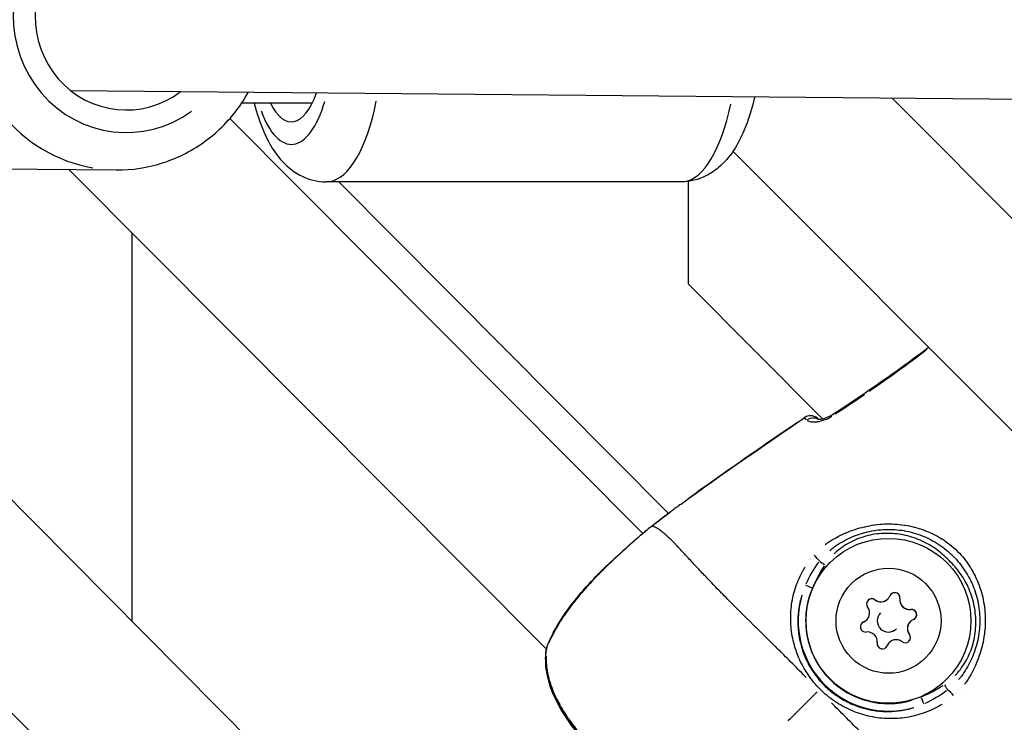
# Model space of a CAD drawing. Units: millimetres. Extents: x -1097 to 49678, y 6 to 32641.
# Drawn here: x 19747 to 19879, y 9022 to 9116 of the extents above; entities that cross this region are included whole.
import ezdxf

# ---------------------------------------------------------------- set-up
doc = ezdxf.new("R2010")
doc.units = ezdxf.units.MM
doc.header["$MEASUREMENT"] = 0

msp = doc.modelspace()

# ---------------------------------------------------------------- linework, layer by layer
for p, q in [((20101.04, 8666.49), (19664.57, 9106.04)), ((20101.42, 8694.5), (19692.12, 9106.68)), ((20019.38, 9104.14), (19754.31, 9106.56)), ((19786.5, 9104.91), (19777.09, 9104.9)), ((19903.7, 9065.63), (19863.83, 9105.56)), ((19775.51, 9102.85), (19830.58, 9047.56)), ((19891.65, 9049.4), (19842.61, 9098.5)), ((19741.55, 9096.17), (19760.35, 9096)), ((19754.05, 9096.06), (19817.74, 9032.12)), ((19835.71, 9094.41), (19788.36, 9094.41)), ((19834, 9050.22), (19790.03, 9094.41)), ((19836.65, 9094.47), (19836.63, 9080.83)), ((19762.47, 9035.84), (19762.47, 9087.61)), ((19836.63, 9080.83), (19854.55, 9062.83)), ((19866.07, 9048.56), (19866.07, 9048.56)), ((19855.97, 9046.77), (19855.97, 9046.77)), ((19855.21, 9046.28), (19855.21, 9046.28)), ((19852.96, 9044.12), (19852.96, 9044.12)), ((19852.43, 9043.38), (19852.43, 9043.38)), ((19861.55, 9038.71), (19861.54, 9038.7)), ((19863.26, 9038.82), (19863.25, 9038.81)), ((19864.88, 9038.88), (19864.87, 9038.87)), ((19874.96, 9039.64), (19874.96, 9039.64)), ((19866.33, 9037.42), (19866.32, 9037.41)), ((19876.02, 9038.57), (19876.02, 9038.57)), ((19862.3, 9036.98), (19862.29, 9036.97)), ((19860.03, 9035.75), (19860.02, 9035.74)), ((19860.45, 9036.03), (19860.44, 9036.02)), ((19864.42, 9034.85), (19864.41, 9034.84)), ((19866.27, 9035.8), (19866.26, 9035.79)), ((19866.15, 9034.09), (19866.14, 9034.09)), ((19863.18, 9032.59), (19863.17, 9032.58)), ((19863.46, 9033.01), (19863.45, 9033)), ((19874.09, 9028.31), (19874.09, 9028.31)), ((19874.63, 9029.26), (19874.63, 9029.26)), ((19870.05, 9024.51), (19870.05, 9024.51)), ((19870.98, 9025.08), (19870.98, 9025.08))]:
    msp.add_line(p, q)
for centre, radius, start, end in [((19852.96, 9061.73), 1.5, 50.4278, 124.3488), ((19832.25, 9047.01), 1.5, 127.0315, 129.3182), ((19861.13, 9038.16), 0.7, 52.546, 217.2272), ((19861.12, 9038.15), 0.7, 52.546, 134.337), ((19862.33, 9039.73), 1.3, 232.546, 314.8867), ((19862.34, 9039.74), 1.3, 232.546, 337.2273), ((19864.19, 9038.97), 0.7, 352.5458, 157.2272), ((19864.18, 9038.96), 0.7, 352.5458, 134.337), ((19866.16, 9038.7), 1.3, 172.5458, 277.2272), ((19866.17, 9038.71), 1.3, 172.5458, 277.2272), ((19859.54, 9036.95), 1.3, 292.546, 37.2275), ((19866.41, 9036.72), 0.7, 315.4363, 97.2274), ((19866.42, 9036.73), 0.7, 292.5461, 97.2274), ((19863.35, 9035.9), 1.5, 134.8866, 314.8866), ((19867.18, 9034.88), 1.3, 112.546, 217.2275), ((19860.3, 9035.1), 0.7, 112.5461, 277.2274), ((19860.29, 9035.09), 0.7, 112.546, 134.337), ((19859.53, 9036.94), 1.3, 292.546, 314.8867), ((19867.17, 9034.87), 1.3, 134.8866, 217.2272), ((19860.55, 9033.12), 1.3, 352.5458, 97.2272), ((19865.59, 9033.67), 0.7, 232.546, 37.2272), ((19865.58, 9033.66), 0.7, 315.4361, 37.2272), ((19819.19, 9031.82), 1.5, 168.1242, 173.1518), ((19819.21, 9031.85), 1.5, 160.6647, 173.2878), ((19862.54, 9032.86), 0.7, 172.5458, 337.2272), ((19862.53, 9032.85), 0.7, 315.4362, 337.2272), ((19864.37, 9032.08), 1.3, 134.8866, 157.2272), ((19864.38, 9032.09), 1.3, 52.546, 157.2273), ((19874.02, 9025.36), 2.82, 90.2948, 90.2962)]:
    msp.add_arc(centre, radius, start, end)
for centre, major_axis, ratio, start_param, end_param in [((19760.54, 9116.5), (0.19, 20.5), 0.972668, 0.15708, 2.984513), ((19761.7, 9116.49), (-0.14, -15.5), 0.972668, 2.516067, 6.908711), ((19761.7, 9116.49), (-0.11, -12.5), 0.972668, 2.498092, 6.926686), ((19783.71, 9114.91), (0, -12.5), 0.371304, 5.639684, 7.090063), ((19783.71, 9114.91), (0, -15.5), 0.371304, 5.505999, 7.168769), ((19788.35, 9114.91), (0, -20.5), 0.371304, 0.056565, 1.074731), ((19835.71, 9114.91), (0, -20.5), 0.371304, 0.055381, 1.052244), ((19861.1, 9065.07), (-0.85, 1.24), 0.0033, 5.82912, 6.259287), ((19852.96, 9061.73), (-0.85, 1.24), 0.003301, 6.255494, 6.281728), ((19852.96, 9061.73), (1.24, 0.85), 0.999489, 0.345138, 1.506288), ((19853.2, 9061.49), (1.05, 1.07), 0.929025, 0.298284, 1.320015), ((19852.96, 9061.73), (0.96, 1.16), 0.999396, 6.186416, 6.283185), ((19856.77, 9062.18), (-0.82, 1.26), 0.003287, 5.828891, 6.259275), ((19832.25, 9047.01), (-0.95, 1.16), 0.958598, 6.243765, 6.281111), ((19832.25, 9047.01), (-0.9, 1.2), 0.003326, 6.272522, 6.282624), ((19852.76, 9046.53), (2.34, -0.32), 0.999973, 6.283152, 6.283184), ((19852.76, 9046.53), (0.24, -2.35), 0.999979, 6.283155, 6.283184), ((19853.45, 9044.32), (0.757, -0.654), 0.206074, 0.620303, 1.768883), ((19854.87, 9043.38), (0.833, -0.554), 0.00329, 3.736138, 4.660374), ((19853.21, 9040.27), (-0.918, 0.396), 0.003117, 0.110454, 1.492755), ((19863.35, 9035.9), (4.72, -11.07), 0.999996, 4.021697, 6.16416), ((19863.34, 9035.9), (-10.13, 4.37), 0.999996, 0.119026, 2.261489), ((19819.21, 9031.85), (-1.49, 0.18), 0.497432, 6.152203, 6.276292), ((19819.21, 9031.85), (-1.42, 0.5), 0.782321, 0.009626, 0.182975), ((19819.19, 9031.82), (-1.49, 0.18), 0.492856, 0.008431, 0.160182), ((19819.19, 9031.82), (-1.49, 0.18), 0.492856, 0.22823, 0.228247), ((19870.79, 9027.4), (0.55, -0.835), 0.00329, 4.764404, 5.68864), ((19874.03, 9025.37), (-0.95, 1.56), 0.999911, 0.000005, 0.000093), ((19867.67, 9025.75), (0.392, -0.92), 0.003117, 4.79043, 6.172731), ((19871.73, 9025.97), (0.651, -0.759), 0.206059, 1.372707, 2.521291), ((19874.03, 9025.37), (-1.61, 0.86), 0.999917, 0.000005, 0.000098), ((19874.02, 9025.36), (-0.12, 2.82), 0.999991, 1.570778, 1.570795)]:
    msp.add_ellipse(centre, major_axis=major_axis, ratio=ratio, start_param=start_param, end_param=end_param)
for centre, major_axis in [((19863.35, 9035.9), (-7.76, 7.79)), ((19863.36, 9035.91), (-4.94, 4.96))]:
    msp.add_ellipse(centre, major_axis=major_axis, ratio=0.999994)
for points, knots in [([(19760.35, 9096), (19762.48, 9095.98), (19764.62, 9096.31), (19768.67, 9097.64), (19770.6, 9098.63), (19774.05, 9101.19), (19775.58, 9102.75), (19777.24, 9105.1), (19777.62, 9105.71), (19777.97, 9106.34)], [4.703574, 4.703574, 4.703574, 4.703574, 5.019722, 5.019722, 5.336671, 5.336671, 5.655646, 5.655646, 5.761922, 5.761922, 5.761922, 5.761922]), ([(19845.5, 9105.72), (19845.13, 9104.12), (19844.67, 9102.62), (19843.29, 9099.39), (19842.32, 9097.71), (19840.19, 9095.9), (19839.63, 9095.52), (19838.05, 9094.73), (19836.91, 9094.42), (19835.74, 9094.41), (19835.72, 9094.41), (19835.71, 9094.41)], [8.046397, 8.046397, 8.046397, 8.046397, 8.354693, 8.354693, 8.763633, 8.763633, 8.885253, 8.885253, 9.066847, 9.066847, 9.068788, 9.068788, 9.068788, 9.068788]), ([(19778.76, 9104.9), (19779.09, 9103.6), (19779.5, 9102.37), (19780.78, 9099.38), (19781.75, 9097.7), (19783.88, 9095.89), (19784.44, 9095.51), (19786.02, 9094.72), (19787.16, 9094.41), (19788.33, 9094.41), (19788.34, 9094.41), (19788.36, 9094.41)], [2.5279008, 2.5279008, 2.5279008, 2.5279008, 2.7834871, 2.7834871, 3.1924274, 3.1924274, 3.3140472, 3.3140472, 3.4956409, 3.4956409, 3.4975823, 3.4975823, 3.4975823, 3.4975823]), ([(19851.29, 9062.4), (19848.13, 9060.24), (19844.98, 9058.08), (19841.86, 9055.88), (19841.84, 9055.87), (19841.82, 9055.86), (19841.81, 9055.85), (19840.12, 9054.66), (19838.45, 9053.47), (19836.78, 9052.26), (19836.75, 9052.24), (19836.73, 9052.22), (19836.7, 9052.2), (19836.63, 9052.15), (19836.57, 9052.1), (19836.5, 9052.06)], [0.04880294, 0.04880294, 0.04880294, 0.04880294, 0.06027892, 0.06027892, 0.06027892, 0.06033656, 0.06033656, 0.06033656, 0.06651869, 0.06651869, 0.06651869, 0.06661805, 0.06661805, 0.06661805, 0.06686718, 0.06686718, 0.06686718, 0.06686718]), ([(19852.41, 9062.69), (19852.4, 9062.69), (19852.39, 9062.7), (19852.39, 9062.71), (19852.38, 9062.72), (19852.36, 9062.73), (19852.35, 9062.74), (19852.34, 9062.75), (19852.32, 9062.77), (19852.3, 9062.79), (19852.3, 9062.79), (19852.29, 9062.8), (19852.28, 9062.81), (19852.26, 9062.83), (19852.23, 9062.86), (19852.21, 9062.88), (19852.21, 9062.88), (19852.21, 9062.88), (19852.21, 9062.89), (19852.19, 9062.9), (19852.17, 9062.92), (19852.16, 9062.93), (19852.15, 9062.94), (19852.15, 9062.94), (19852.14, 9062.95), (19852.14, 9062.95), (19852.13, 9062.96), (19852.13, 9062.96), (19852.13, 9062.96), (19852.12, 9062.96), (19852.12, 9062.96)], [0.000102135, 0.000102135, 0.000102135, 0.000102135, 0.000186989, 0.000186989, 0.000186989, 0.000308957, 0.000308957, 0.000308957, 0.000510674, 0.000510674, 0.000510674, 0.000602925, 0.000602925, 0.000602925, 0.000974618, 0.000974618, 0.000974618, 0.001021347, 0.001021347, 0.001021347, 0.001379503, 0.001379503, 0.001379503, 0.0015785, 0.0015785, 0.0015785, 0.001768382, 0.001768382, 0.001768382, 0.00194056, 0.00194056, 0.00194056, 0.00194056]), ([(19852.51, 9062.6), (19852.63, 9062.52), (19852.79, 9062.46), (19852.98, 9062.44), (19852.98, 9062.43), (19852.99, 9062.43), (19852.99, 9062.43), (19853.22, 9062.4), (19853.51, 9062.4), (19853.83, 9062.44), (19853.84, 9062.45), (19853.85, 9062.45), (19853.86, 9062.45), (19854.02, 9062.47), (19854.18, 9062.5), (19854.35, 9062.55), (19854.36, 9062.55), (19854.37, 9062.55), (19854.38, 9062.56), (19854.55, 9062.6), (19854.72, 9062.65), (19854.9, 9062.72), (19854.91, 9062.72), (19854.92, 9062.73), (19854.93, 9062.73), (19855.11, 9062.8), (19855.29, 9062.88), (19855.48, 9062.97), (19855.48, 9062.98), (19855.49, 9062.98), (19855.49, 9062.98), (19855.6, 9063.04), (19855.71, 9063.1), (19855.82, 9063.16)], [0.000264233, 0.000264233, 0.000264233, 0.000264233, 0.001321167, 0.001321167, 0.001321167, 0.001350375, 0.001350375, 0.001350375, 0.002642334, 0.002642334, 0.002642334, 0.002686872, 0.002686872, 0.002686872, 0.003302918, 0.003302918, 0.003302918, 0.003344252, 0.003344252, 0.003344252, 0.003963502, 0.003963502, 0.003963502, 0.003995533, 0.003995533, 0.003995533, 0.004624085, 0.004624085, 0.004624085, 0.004641632, 0.004641632, 0.004641632, 0.005020435, 0.005020435, 0.005020435, 0.005020435]), ([(19853.92, 9062.77), (19853.92, 9062.77), (19853.93, 9062.77), (19854, 9062.76), (19854.06, 9062.76), (19854.22, 9062.77), (19854.33, 9062.79), (19854.62, 9062.85), (19854.81, 9062.9), (19855.21, 9063.04), (19855.43, 9063.14), (19855.75, 9063.31), (19855.85, 9063.37), (19855.95, 9063.44)], [0.1068811, 0.1068811, 0.1068811, 0.1068811, 0.1404623, 0.1404623, 0.1875684, 0.1875684, 0.2460329, 0.2460329, 0.3192662, 0.3192662, 0.3947586, 0.3947586, 0.4299948, 0.4299948, 0.4299948, 0.4299948]), ([(19854.03, 9062.79), (19854.03, 9062.78), (19854.03, 9062.78), (19854.04, 9062.77), (19854.05, 9062.77), (19854.05, 9062.77), (19854.05, 9062.76)], [0, 0, 0, 0, 0.0003888525, 0.0003888525, 0.0003888525, 0.0004587132, 0.0004587132, 0.0004587132, 0.0004587132]), ([(19834.25, 9050.41), (19834.23, 9050.39), (19834.2, 9050.36), (19834.17, 9050.34), (19833.96, 9050.19), (19833.75, 9050.03), (19833.54, 9049.87), (19833.37, 9049.74), (19833.19, 9049.61), (19833.02, 9049.48), (19832.98, 9049.45), (19832.94, 9049.42), (19832.9, 9049.39), (19832.79, 9049.31), (19832.69, 9049.23), (19832.58, 9049.15), (19832.52, 9049.1), (19832.46, 9049.05), (19832.4, 9049.01), (19832.36, 9048.97), (19832.32, 9048.94), (19832.28, 9048.91), (19832.16, 9048.82), (19832.04, 9048.72), (19831.91, 9048.63)], [0.069655136, 0.069655136, 0.069655136, 0.069655136, 0.069763056, 0.069763056, 0.069763056, 0.070550663, 0.070550663, 0.070550663, 0.071198518, 0.071198518, 0.071198518, 0.07135021, 0.07135021, 0.07135021, 0.071752048, 0.071752048, 0.071752048, 0.07197849, 0.07197849, 0.07197849, 0.072139637, 0.072139637, 0.072139637, 0.072595129, 0.072595129, 0.072595129, 0.072595129]), ([(19817.8, 9032.34), (19818.15, 9033.36), (19818.71, 9034.51), (19819.77, 9036.23), (19820.13, 9036.77), (19821.27, 9038.36), (19822.14, 9039.43), (19823.91, 9041.4), (19824.83, 9042.33), (19826.57, 9044.01), (19827.42, 9044.78), (19828.91, 9046.11), (19829.57, 9046.69), (19830.61, 9047.59), (19831.03, 9047.94), (19831.3, 9048.17)], [0, 0, 0, 0, 0.480235, 0.480235, 0.69491, 0.69491, 1.103842, 1.103842, 1.490176, 1.490176, 1.864407, 1.864407, 2.232761, 2.232761, 2.589434, 2.589434, 2.589434, 2.589434]), ([(19831.01, 9047.92), (19830.98, 9047.89), (19830.94, 9047.86), (19830.74, 9047.69), (19830.54, 9047.52), (19830.22, 9047.24), (19830.1, 9047.13), (19829.86, 9046.92), (19829.73, 9046.8), (19829.33, 9046.45), (19829.04, 9046.19), (19828.43, 9045.64), (19828.1, 9045.34), (19827.4, 9044.71), (19827.04, 9044.37), (19826.31, 9043.68), (19825.94, 9043.32), (19825.17, 9042.58), (19824.78, 9042.19), (19824.01, 9041.4), (19823.64, 9040.99), (19822.89, 9040.17), (19822.52, 9039.75), (19821.81, 9038.9), (19821.46, 9038.47), (19820.81, 9037.62), (19820.51, 9037.19), (19820.07, 9036.56), (19819.93, 9036.35), (19819.66, 9035.93), (19819.53, 9035.72), (19819.15, 9035.1), (19818.92, 9034.7), (19818.51, 9033.92), (19818.33, 9033.54), (19818.13, 9033.1), (19818.1, 9033.03), (19818.07, 9032.96)], [0.00134604, 0.00134604, 0.00134604, 0.00134604, 0.00168255, 0.00168255, 0.0033651, 0.0033651, 0.00420638, 0.00420638, 0.00504766, 0.00504766, 0.00673021, 0.00673021, 0.00841276, 0.00841276, 0.01009531, 0.01009531, 0.01177786, 0.01177786, 0.01346042, 0.01346042, 0.01514297, 0.01514297, 0.01682552, 0.01682552, 0.01850807, 0.01850807, 0.02019063, 0.02019063, 0.0210319, 0.0210319, 0.02187318, 0.02187318, 0.02355573, 0.02355573, 0.02523828, 0.02523828, 0.02557479, 0.02557479, 0.02557479, 0.02557479]), ([(19831.76, 9048.52), (19831.71, 9048.48), (19831.66, 9048.44), (19831.61, 9048.4), (19831.57, 9048.37), (19831.53, 9048.34), (19831.49, 9048.31), (19831.45, 9048.28), (19831.41, 9048.25), (19831.37, 9048.22)], [0.000028717, 0.000028717, 0.000028717, 0.000028717, 0.0002216221, 0.0002216221, 0.0002216221, 0.0003745117, 0.0003745117, 0.0003745117, 0.0005183812, 0.0005183812, 0.0005183812, 0.0005183812]), ([(19852.37, 9028.34), (19852.32, 9028.39), (19852.26, 9028.45), (19852.21, 9028.51), (19851.57, 9029.16), (19850.95, 9029.79), (19850.35, 9030.41), (19849.71, 9031.05), (19849.08, 9031.67), (19848.47, 9032.27), (19848.32, 9032.42), (19848.17, 9032.57), (19848.01, 9032.72), (19847.53, 9033.2), (19847.05, 9033.67), (19846.59, 9034.13), (19846.44, 9034.27), (19846.3, 9034.41), (19846.16, 9034.55), (19845.02, 9035.67), (19843.92, 9036.76), (19842.88, 9037.8), (19842.82, 9037.86), (19842.76, 9037.92), (19842.7, 9037.97), (19842.16, 9038.52), (19841.62, 9039.06), (19841.11, 9039.59), (19841.1, 9039.59), (19841.09, 9039.6), (19841.09, 9039.61), (19840.58, 9040.12), (19840.08, 9040.64), (19839.61, 9041.13), (19839.53, 9041.21), (19839.45, 9041.3), (19839.38, 9041.38), (19839.33, 9041.42), (19839.29, 9041.47), (19839.25, 9041.51), (19839.19, 9041.57), (19839.13, 9041.63), (19839.07, 9041.7), (19838.96, 9041.81), (19838.82, 9041.96), (19838.69, 9042.1), (19838.47, 9042.33), (19838.25, 9042.57), (19838.04, 9042.79), (19837.95, 9042.89), (19837.86, 9042.99), (19837.77, 9043.08), (19837.34, 9043.54), (19836.93, 9043.99), (19836.54, 9044.4), (19836.46, 9044.49), (19836.38, 9044.58), (19836.29, 9044.67), (19835.92, 9045.07), (19835.57, 9045.45), (19835.24, 9045.79), (19835.15, 9045.88), (19835.06, 9045.97), (19834.98, 9046.06), (19834.67, 9046.38), (19834.39, 9046.67), (19834.12, 9046.93), (19834.03, 9047.02), (19833.94, 9047.1), (19833.85, 9047.18), (19833.78, 9047.25), (19833.7, 9047.32), (19833.63, 9047.38), (19833.59, 9047.42), (19833.56, 9047.45), (19833.52, 9047.48), (19833.48, 9047.52), (19833.44, 9047.55), (19833.4, 9047.58), (19833.39, 9047.6), (19833.37, 9047.61), (19833.36, 9047.62), (19833.3, 9047.67), (19833.24, 9047.72), (19833.18, 9047.77), (19833.1, 9047.84), (19833.01, 9047.9), (19832.93, 9047.96), (19832.8, 9048.06), (19832.67, 9048.15), (19832.55, 9048.22), (19832.51, 9048.25), (19832.48, 9048.27), (19832.44, 9048.29), (19832.42, 9048.3), (19832.4, 9048.31), (19832.39, 9048.31), (19832.34, 9048.34), (19832.29, 9048.37), (19832.24, 9048.39), (19832.21, 9048.4), (19832.18, 9048.41), (19832.15, 9048.42), (19832.14, 9048.43), (19832.12, 9048.43), (19832.11, 9048.44), (19832.08, 9048.44), (19832.06, 9048.45), (19832.04, 9048.46), (19832.02, 9048.46), (19832.01, 9048.47), (19832, 9048.47), (19831.98, 9048.47), (19831.96, 9048.48), (19831.94, 9048.48), (19831.93, 9048.48), (19831.92, 9048.49), (19831.91, 9048.49), (19831.9, 9048.49), (19831.89, 9048.49), (19831.88, 9048.49)], [0.0476308, 0.0476308, 0.0476308, 0.0476308, 0.0523536, 0.0523536, 0.0523536, 0.1071507, 0.1071507, 0.1071507, 0.164421, 0.164421, 0.164421, 0.1786156, 0.1786156, 0.1786156, 0.2242373, 0.2242373, 0.2242373, 0.2381542, 0.2381542, 0.2381542, 0.3508909, 0.3508909, 0.3508909, 0.3572312, 0.3572312, 0.3572312, 0.4167698, 0.4167698, 0.4167698, 0.4174837, 0.4174837, 0.4174837, 0.4763083, 0.4763083, 0.4763083, 0.4858447, 0.4858447, 0.4858447, 0.491193, 0.491193, 0.491193, 0.4986353, 0.4986353, 0.4986353, 0.5121736, 0.5121736, 0.5121736, 0.5358469, 0.5358469, 0.5358469, 0.5460142, 0.5460142, 0.5460142, 0.5953854, 0.5953854, 0.5953854, 0.6060035, 0.6060035, 0.6060035, 0.654924, 0.654924, 0.654924, 0.6678253, 0.6678253, 0.6678253, 0.7144625, 0.7144625, 0.7144625, 0.7307178, 0.7307178, 0.7307178, 0.7442318, 0.7442318, 0.7442318, 0.7516741, 0.7516741, 0.7516741, 0.7591164, 0.7591164, 0.7591164, 0.7618999, 0.7618999, 0.7618999, 0.774001, 0.774001, 0.774001, 0.7924672, 0.7924672, 0.7924672, 0.8229034, 0.8229034, 0.8229034, 0.8335396, 0.8335396, 0.8335396, 0.8380883, 0.8380883, 0.8380883, 0.8533282, 0.8533282, 0.8533282, 0.8633088, 0.8633088, 0.8633088, 0.8685161, 0.8685161, 0.8685161, 0.8781935, 0.8781935, 0.8781935, 0.8841449, 0.8841449, 0.8841449, 0.8930781, 0.8930781, 0.8930781, 0.8997337, 0.8997337, 0.8997337, 0.9049858, 0.9049858, 0.9049858, 0.9049858]), ([(19854.93, 9046.08), (19855.06, 9046.18), (19855.19, 9046.27), (19855.33, 9046.37), (19855.34, 9046.37), (19855.35, 9046.38), (19855.36, 9046.38), (19855.71, 9046.62), (19856.08, 9046.84), (19856.46, 9047.05), (19856.47, 9047.06), (19856.49, 9047.06), (19856.5, 9047.07), (19856.88, 9047.27), (19857.26, 9047.46), (19857.65, 9047.62), (19857.67, 9047.63), (19857.69, 9047.64), (19857.71, 9047.64), (19858.5, 9047.98), (19859.32, 9048.24), (19860.16, 9048.44), (19860.19, 9048.44), (19860.21, 9048.45), (19860.23, 9048.45), (19860.64, 9048.55), (19861.06, 9048.62), (19861.48, 9048.68), (19861.5, 9048.69), (19861.53, 9048.69), (19861.55, 9048.69), (19861.97, 9048.75), (19862.39, 9048.79), (19862.8, 9048.81), (19862.83, 9048.81), (19862.85, 9048.81), (19862.88, 9048.81), (19863.74, 9048.84), (19864.6, 9048.8), (19865.45, 9048.67), (19865.48, 9048.67), (19865.5, 9048.66), (19865.53, 9048.66), (19865.94, 9048.59), (19866.36, 9048.51), (19866.77, 9048.4), (19866.79, 9048.4), (19866.82, 9048.39), (19866.84, 9048.38), (19867.25, 9048.28), (19867.65, 9048.15), (19868.04, 9048.01), (19868.06, 9048), (19868.08, 9047.99), (19868.11, 9047.98), (19868.5, 9047.84), (19868.88, 9047.68), (19869.26, 9047.49), (19869.28, 9047.48), (19869.3, 9047.47), (19869.33, 9047.46), (19869.7, 9047.28), (19870.07, 9047.07), (19870.43, 9046.85), (19870.45, 9046.84), (19870.47, 9046.82), (19870.5, 9046.81), (19870.85, 9046.58), (19871.2, 9046.34), (19871.53, 9046.08), (19871.89, 9045.8), (19872.24, 9045.49), (19872.57, 9045.16), (19872.57, 9045.16), (19872.57, 9045.15), (19872.58, 9045.15), (19872.89, 9044.84), (19873.19, 9044.5), (19873.47, 9044.15), (19873.48, 9044.14), (19873.49, 9044.13), (19873.5, 9044.11), (19873.77, 9043.78), (19874.02, 9043.43), (19874.25, 9043.06), (19874.26, 9043.05), (19874.27, 9043.03), (19874.28, 9043.01), (19874.51, 9042.65), (19874.71, 9042.28), (19874.9, 9041.9), (19874.91, 9041.88), (19874.92, 9041.86), (19874.93, 9041.85), (19875.11, 9041.46), (19875.28, 9041.06), (19875.43, 9040.66), (19875.44, 9040.65), (19875.44, 9040.63), (19875.45, 9040.61), (19875.75, 9039.79), (19875.97, 9038.95), (19876.1, 9038.08), (19876.11, 9038.07), (19876.11, 9038.05), (19876.11, 9038.03), (19876.18, 9037.61), (19876.22, 9037.18), (19876.25, 9036.75), (19876.25, 9036.73), (19876.25, 9036.71), (19876.25, 9036.69), (19876.27, 9036.26), (19876.27, 9035.84), (19876.26, 9035.41), (19876.26, 9035.39), (19876.25, 9035.37), (19876.25, 9035.35), (19876.23, 9034.92), (19876.19, 9034.5), (19876.14, 9034.08), (19876.13, 9034.06), (19876.13, 9034.04), (19876.13, 9034.02), (19876.07, 9033.6), (19875.99, 9033.18), (19875.89, 9032.76), (19875.89, 9032.74), (19875.88, 9032.72), (19875.88, 9032.7), (19875.68, 9031.85), (19875.41, 9031.02), (19875.07, 9030.23), (19875.07, 9030.21), (19875.06, 9030.19), (19875.05, 9030.17), (19874.89, 9029.78), (19874.7, 9029.4), (19874.5, 9029.02), (19874.49, 9029.01), (19874.48, 9028.99), (19874.48, 9028.98), (19874.27, 9028.6), (19874.05, 9028.23), (19873.8, 9027.88), (19873.8, 9027.87), (19873.79, 9027.86), (19873.79, 9027.85), (19873.69, 9027.71), (19873.59, 9027.58), (19873.49, 9027.44)], [0.00216448, 0.00216448, 0.00216448, 0.00216448, 0.00267134, 0.00267134, 0.00267134, 0.0027056, 0.0027056, 0.0027056, 0.004009, 0.004009, 0.004009, 0.0040584, 0.0040584, 0.0040584, 0.00534905, 0.00534905, 0.00534905, 0.0054112, 0.0054112, 0.0054112, 0.00803928, 0.00803928, 0.00803928, 0.0081168, 0.0081168, 0.0081168, 0.00938914, 0.00938914, 0.00938914, 0.0094696, 0.0094696, 0.0094696, 0.01074239, 0.01074239, 0.01074239, 0.0108224, 0.0108224, 0.0108224, 0.01345543, 0.01345543, 0.01345543, 0.013528, 0.013528, 0.013528, 0.01481114, 0.01481114, 0.01481114, 0.0148808, 0.0148808, 0.0148808, 0.01616229, 0.01616229, 0.01616229, 0.0162336, 0.0162336, 0.0162336, 0.01750885, 0.01750885, 0.01750885, 0.0175864, 0.0175864, 0.0175864, 0.01885671, 0.01885671, 0.01885671, 0.0189392, 0.0189392, 0.0189392, 0.02022152, 0.02022152, 0.02022152, 0.02162903, 0.02162903, 0.02162903, 0.0216448, 0.0216448, 0.0216448, 0.0229976, 0.0229976, 0.0229976, 0.02304449, 0.02304449, 0.02304449, 0.0243504, 0.0243504, 0.0243504, 0.0244106, 0.0244106, 0.0244106, 0.0257032, 0.0257032, 0.0257032, 0.02576066, 0.02576066, 0.02576066, 0.027056, 0.027056, 0.027056, 0.02710907, 0.02710907, 0.02710907, 0.0297616, 0.0297616, 0.0297616, 0.02981721, 0.02981721, 0.02981721, 0.0311144, 0.0311144, 0.0311144, 0.03117621, 0.03117621, 0.03117621, 0.0324672, 0.0324672, 0.0324672, 0.03253432, 0.03253432, 0.03253432, 0.03382, 0.03382, 0.03382, 0.03388941, 0.03388941, 0.03388941, 0.0351728, 0.0351728, 0.0351728, 0.03524084, 0.03524084, 0.03524084, 0.0378784, 0.0378784, 0.0378784, 0.03793427, 0.03793427, 0.03793427, 0.0392312, 0.0392312, 0.0392312, 0.03927615, 0.03927615, 0.03927615, 0.040584, 0.040584, 0.040584, 0.0406153, 0.0406153, 0.0406153, 0.04112512, 0.04112512, 0.04112512, 0.04112512]), ([(19855.55, 9045.29), (19855.68, 9045.39), (19855.81, 9045.5), (19855.94, 9045.6), (19855.96, 9045.62), (19855.98, 9045.63), (19856, 9045.65), (19856.34, 9045.9), (19856.7, 9046.14), (19857.06, 9046.35), (19857.39, 9046.55), (19857.74, 9046.73), (19858.09, 9046.9), (19858.11, 9046.91), (19858.14, 9046.92), (19858.17, 9046.93), (19858.52, 9047.1), (19858.88, 9047.24), (19859.25, 9047.37), (19859.28, 9047.38), (19859.3, 9047.39), (19859.33, 9047.4), (19859.7, 9047.53), (19860.07, 9047.64), (19860.46, 9047.73), (19860.48, 9047.74), (19860.5, 9047.74), (19860.52, 9047.75), (19860.92, 9047.84), (19861.33, 9047.92), (19861.73, 9047.97), (19862.13, 9048.03), (19862.53, 9048.06), (19862.93, 9048.08), (19862.94, 9048.08), (19862.96, 9048.08), (19862.97, 9048.08), (19863.79, 9048.11), (19864.62, 9048.05), (19865.43, 9047.92), (19865.43, 9047.91), (19865.44, 9047.91), (19865.44, 9047.91), (19865.85, 9047.84), (19866.26, 9047.75), (19866.66, 9047.64), (19867.06, 9047.53), (19867.45, 9047.4), (19867.84, 9047.25), (19868.22, 9047.09), (19868.6, 9046.92), (19868.97, 9046.73), (19869.34, 9046.54), (19869.7, 9046.33), (19870.05, 9046.09), (19870.05, 9046.09), (19870.06, 9046.09), (19870.07, 9046.08), (19870.42, 9045.85), (19870.75, 9045.6), (19871.08, 9045.33), (19871.39, 9045.07), (19871.68, 9044.8), (19871.97, 9044.51), (19871.97, 9044.51), (19871.98, 9044.5), (19871.98, 9044.5), (19872.27, 9044.21), (19872.55, 9043.91), (19872.81, 9043.59), (19873.07, 9043.27), (19873.32, 9042.93), (19873.55, 9042.58), (19873.79, 9042.23), (19874, 9041.86), (19874.19, 9041.49), (19874.39, 9041.12), (19874.56, 9040.74), (19874.71, 9040.35), (19874.86, 9039.96), (19874.99, 9039.57), (19875.1, 9039.17), (19875.21, 9038.76), (19875.3, 9038.35), (19875.37, 9037.94), (19875.37, 9037.94), (19875.37, 9037.93), (19875.37, 9037.92), (19875.44, 9037.51), (19875.49, 9037.09), (19875.51, 9036.67), (19875.54, 9036.28), (19875.54, 9035.87), (19875.52, 9035.48), (19875.52, 9035.46), (19875.52, 9035.44), (19875.52, 9035.42), (19875.5, 9035.02), (19875.47, 9034.63), (19875.41, 9034.24), (19875.35, 9033.83), (19875.28, 9033.42), (19875.18, 9033.02), (19875.17, 9032.99), (19875.17, 9032.96), (19875.16, 9032.93), (19875.07, 9032.56), (19874.96, 9032.2), (19874.83, 9031.84), (19874.82, 9031.8), (19874.81, 9031.77), (19874.79, 9031.73), (19874.66, 9031.37), (19874.52, 9031.02), (19874.36, 9030.68), (19874.35, 9030.65), (19874.33, 9030.61), (19874.31, 9030.58), (19874.14, 9030.2), (19873.94, 9029.84), (19873.72, 9029.48), (19873.53, 9029.16), (19873.31, 9028.84), (19873.08, 9028.53), (19873.06, 9028.5), (19873.04, 9028.48), (19873.02, 9028.45), (19872.91, 9028.32), (19872.81, 9028.19), (19872.7, 9028.06)], [0.00200657, 0.00200657, 0.00200657, 0.00200657, 0.00250822, 0.00250822, 0.00250822, 0.00258852, 0.00258852, 0.00258852, 0.00385461, 0.00385461, 0.00385461, 0.00501643, 0.00501643, 0.00501643, 0.00510625, 0.00510625, 0.00510625, 0.00627054, 0.00627054, 0.00627054, 0.00635155, 0.00635155, 0.00635155, 0.00752465, 0.00752465, 0.00752465, 0.00759034, 0.00759034, 0.00759034, 0.00882928, 0.00882928, 0.00882928, 0.01003286, 0.01003286, 0.01003286, 0.01007866, 0.01007866, 0.01007866, 0.01254108, 0.01254108, 0.01254108, 0.01255454, 0.01255454, 0.01255454, 0.01379518, 0.01379518, 0.01379518, 0.01504929, 0.01504929, 0.01504929, 0.0163034, 0.0163034, 0.0163034, 0.01755751, 0.01755751, 0.01755751, 0.01757996, 0.01757996, 0.01757996, 0.018841, 0.018841, 0.018841, 0.02006572, 0.02006572, 0.02006572, 0.02008144, 0.02008144, 0.02008144, 0.02131344, 0.02131344, 0.02131344, 0.02256625, 0.02256625, 0.02256625, 0.02382805, 0.02382805, 0.02382805, 0.025077, 0.025077, 0.025077, 0.02632454, 0.02632454, 0.02632454, 0.02757024, 0.02757024, 0.02757024, 0.02759037, 0.02759037, 0.02759037, 0.02884448, 0.02884448, 0.02884448, 0.03003911, 0.03003911, 0.03003911, 0.03009858, 0.03009858, 0.03009858, 0.03127837, 0.03127837, 0.03127837, 0.03251295, 0.03251295, 0.03251295, 0.0326068, 0.0326068, 0.0326068, 0.0337431, 0.0337431, 0.0337431, 0.03386091, 0.03386091, 0.03386091, 0.03499934, 0.03499934, 0.03499934, 0.03511502, 0.03511502, 0.03511502, 0.03636912, 0.03636912, 0.03636912, 0.03752118, 0.03752118, 0.03752118, 0.03762323, 0.03762323, 0.03762323, 0.03812487, 0.03812487, 0.03812487, 0.03812487]), ([(19872.25, 9028.62), (19872.36, 9028.73), (19872.47, 9028.85), (19872.57, 9028.97), (19873.08, 9029.57), (19873.52, 9030.22), (19873.88, 9030.93), (19874.06, 9031.28), (19874.22, 9031.65), (19874.36, 9032.01), (19874.49, 9032.38), (19874.61, 9032.76), (19874.7, 9033.14), (19874.79, 9033.52), (19874.87, 9033.91), (19874.92, 9034.3), (19874.97, 9034.69), (19875, 9035.09), (19875, 9035.49), (19875.02, 9036.28), (19874.95, 9037.06), (19874.8, 9037.83), (19874.73, 9038.22), (19874.63, 9038.61), (19874.52, 9038.99), (19874.4, 9039.37), (19874.27, 9039.74), (19874.11, 9040.1), (19873.96, 9040.46), (19873.79, 9040.81), (19873.6, 9041.16), (19873.41, 9041.5), (19873.19, 9041.84), (19872.96, 9042.16), (19872.73, 9042.49), (19872.49, 9042.79), (19872.23, 9043.09), (19871.98, 9043.39), (19871.71, 9043.67), (19871.43, 9043.95), (19871.15, 9044.23), (19870.87, 9044.5), (19870.57, 9044.76), (19870.28, 9045.01), (19869.97, 9045.26), (19869.65, 9045.49), (19869, 9045.96), (19868.31, 9046.34), (19867.59, 9046.65), (19867.23, 9046.8), (19866.86, 9046.94), (19866.48, 9047.06), (19866.1, 9047.17), (19865.72, 9047.27), (19865.33, 9047.35), (19864.56, 9047.5), (19863.77, 9047.57), (19862.98, 9047.56), (19862.58, 9047.55), (19862.19, 9047.52), (19861.8, 9047.48), (19861.4, 9047.43), (19861.02, 9047.36), (19860.64, 9047.27), (19860.25, 9047.17), (19859.87, 9047.06), (19859.5, 9046.92), (19859.13, 9046.79), (19858.76, 9046.63), (19858.41, 9046.45), (19858.06, 9046.27), (19857.72, 9046.08), (19857.39, 9045.86), (19857.06, 9045.64), (19856.74, 9045.4), (19856.44, 9045.14), (19856.32, 9045.04), (19856.21, 9044.93), (19856.09, 9044.82)], [0.00190926, 0.00190926, 0.00190926, 0.00190926, 0.00238658, 0.00238658, 0.00238658, 0.00477316, 0.00477316, 0.00477316, 0.00596645, 0.00596645, 0.00596645, 0.00715974, 0.00715974, 0.00715974, 0.00835303, 0.00835303, 0.00835303, 0.00954632, 0.00954632, 0.00954632, 0.0119329, 0.0119329, 0.0119329, 0.01312619, 0.01312619, 0.01312619, 0.01431947, 0.01431947, 0.01431947, 0.01551276, 0.01551276, 0.01551276, 0.01670605, 0.01670605, 0.01670605, 0.01789934, 0.01789934, 0.01789934, 0.01909263, 0.01909263, 0.01909263, 0.02028592, 0.02028592, 0.02028592, 0.02147921, 0.02147921, 0.02147921, 0.02386579, 0.02386579, 0.02386579, 0.02505908, 0.02505908, 0.02505908, 0.02625237, 0.02625237, 0.02625237, 0.02863895, 0.02863895, 0.02863895, 0.02983224, 0.02983224, 0.02983224, 0.03102553, 0.03102553, 0.03102553, 0.03221882, 0.03221882, 0.03221882, 0.03341211, 0.03341211, 0.03341211, 0.0346054, 0.0346054, 0.0346054, 0.03579869, 0.03579869, 0.03579869, 0.036276, 0.036276, 0.036276, 0.036276]), ([(19870.46, 9024.75), (19870.32, 9024.67), (19870.18, 9024.58), (19869.33, 9024.11), (19868.59, 9023.78), (19867.07, 9023.28), (19866.27, 9023.09), (19864.68, 9022.87), (19863.88, 9022.84), (19862.67, 9022.89), (19862.27, 9022.93), (19861.46, 9023.04), (19861.06, 9023.12), (19859.87, 9023.39), (19859.1, 9023.65), (19857.97, 9024.15), (19857.59, 9024.33), (19856.86, 9024.74), (19856.5, 9024.96), (19855.47, 9025.66), (19854.82, 9026.19), (19853.93, 9027.09), (19853.64, 9027.41), (19853.11, 9028.05), (19852.86, 9028.39), (19852.39, 9029.08), (19852.17, 9029.43), (19851.77, 9030.17), (19851.58, 9030.54), (19851.09, 9031.68), (19850.83, 9032.46), (19850.56, 9033.66), (19850.48, 9034.07), (19850.37, 9034.88), (19850.34, 9035.28), (19850.29, 9036.49), (19850.33, 9037.29), (19850.55, 9038.9), (19850.74, 9039.68), (19851.12, 9040.82), (19851.27, 9041.19), (19851.6, 9041.93), (19851.78, 9042.29), (19852.06, 9042.79), (19852.15, 9042.93), (19852.23, 9043.07)], [0.02565346, 0.02565346, 0.02565346, 0.02565346, 0.02615399, 0.02615399, 0.02865664, 0.02865664, 0.03115928, 0.03115928, 0.03366193, 0.03366193, 0.03491325, 0.03491325, 0.03616457, 0.03616457, 0.03866722, 0.03866722, 0.03991854, 0.03991854, 0.04116987, 0.04116987, 0.04367251, 0.04367251, 0.04492384, 0.04492384, 0.04617516, 0.04617516, 0.04742648, 0.04742648, 0.0486778, 0.0486778, 0.05118045, 0.05118045, 0.05243177, 0.05243177, 0.0536831, 0.0536831, 0.05618574, 0.05618574, 0.05868839, 0.05868839, 0.05993971, 0.05993971, 0.06119103, 0.06119103, 0.06169156, 0.06169156, 0.06169156, 0.06169156]), ([(19871.11, 9028.11), (19870.28, 9027.28), (19869.32, 9026.59), (19867.22, 9025.54), (19866.08, 9025.18), (19863.76, 9024.85), (19862.57, 9024.87), (19860.26, 9025.28), (19859.14, 9025.67), (19857.08, 9026.79), (19856.14, 9027.52), (19854.53, 9029.23), (19853.86, 9030.21), (19852.88, 9032.34), (19852.55, 9033.48), (19852.29, 9035.81), (19852.34, 9037), (19852.82, 9039.3), (19853.25, 9040.41), (19854.32, 9042.25), (19854.91, 9043.02), (19855.59, 9043.7)], [3.141592, 3.141592, 3.141592, 3.141592, 3.461592, 3.461592, 3.781592, 3.781592, 4.101592, 4.101592, 4.421592, 4.421592, 4.741592, 4.741592, 5.061592, 5.061592, 5.381593, 5.381593, 5.701593, 5.701593, 6.021593, 6.021593, 6.283185, 6.283185, 6.283185, 6.283185]), ([(19851.8, 9039.34), (19851.77, 9039.23), (19851.73, 9039.12), (19851.7, 9039.01), (19851.62, 9038.72), (19851.55, 9038.44), (19851.5, 9038.15), (19851.47, 9038), (19851.44, 9037.86), (19851.42, 9037.71), (19851.39, 9037.56), (19851.37, 9037.42), (19851.35, 9037.27), (19851.28, 9036.68), (19851.25, 9036.1), (19851.27, 9035.51), (19851.27, 9035.14), (19851.3, 9034.76), (19851.34, 9034.39), (19851.37, 9034.17), (19851.4, 9033.95), (19851.44, 9033.73), (19851.47, 9033.58), (19851.49, 9033.43), (19851.53, 9033.28), (19851.62, 9032.84), (19851.74, 9032.41), (19851.88, 9031.98), (19851.97, 9031.7), (19852.08, 9031.42), (19852.2, 9031.13), (19852.2, 9031.13), (19852.2, 9031.13), (19852.2, 9031.12), (19852.32, 9030.85), (19852.45, 9030.57), (19852.59, 9030.3), (19852.63, 9030.23), (19852.66, 9030.16), (19852.7, 9030.09), (19852.88, 9029.75), (19853.08, 9029.43), (19853.29, 9029.11), (19853.38, 9028.98), (19853.46, 9028.86), (19853.55, 9028.74), (19853.69, 9028.55), (19853.83, 9028.37), (19853.98, 9028.19), (19854.03, 9028.13), (19854.08, 9028.07), (19854.13, 9028.01), (19854.33, 9027.78), (19854.54, 9027.55), (19854.76, 9027.33), (19855.2, 9026.89), (19855.67, 9026.48), (19856.16, 9026.12), (19856.29, 9026.03), (19856.41, 9025.95), (19856.53, 9025.86), (19856.66, 9025.77), (19856.79, 9025.69), (19856.93, 9025.61), (19857.12, 9025.49), (19857.32, 9025.37), (19857.52, 9025.26), (19857.59, 9025.23), (19857.66, 9025.19), (19857.73, 9025.15), (19858, 9025.01), (19858.27, 9024.88), (19858.55, 9024.77), (19858.83, 9024.65), (19859.12, 9024.54), (19859.4, 9024.44), (19859.82, 9024.3), (19860.25, 9024.18), (19860.68, 9024.09), (19860.83, 9024.06), (19860.98, 9024.03), (19861.13, 9024), (19861.35, 9023.96), (19861.57, 9023.93), (19861.78, 9023.9), (19862.15, 9023.86), (19862.53, 9023.83), (19862.9, 9023.82), (19862.9, 9023.82), (19862.91, 9023.82), (19862.91, 9023.82), (19863.5, 9023.8), (19864.09, 9023.83), (19864.67, 9023.9), (19864.81, 9023.92), (19864.95, 9023.94), (19865.1, 9023.96), (19865.24, 9023.98), (19865.39, 9024.01), (19865.54, 9024.04), (19865.75, 9024.08), (19865.97, 9024.13), (19866.18, 9024.18), (19866.26, 9024.2), (19866.33, 9024.22), (19866.4, 9024.24), (19866.52, 9024.27), (19866.63, 9024.31), (19866.74, 9024.34)], [0.02342876, 0.02342876, 0.02342876, 0.02342876, 0.02380351, 0.02380351, 0.02380351, 0.0247404, 0.0247404, 0.0247404, 0.02521247, 0.02521247, 0.02521247, 0.02567729, 0.02567729, 0.02567729, 0.02755107, 0.02755107, 0.02755107, 0.02873322, 0.02873322, 0.02873322, 0.02942485, 0.02942485, 0.02942485, 0.02990521, 0.02990521, 0.02990521, 0.03129863, 0.03129863, 0.03129863, 0.03223552, 0.03223552, 0.03223552, 0.03224661, 0.03224661, 0.03224661, 0.03317241, 0.03317241, 0.03317241, 0.03341524, 0.03341524, 0.03341524, 0.0345832, 0.0345832, 0.0345832, 0.03504619, 0.03504619, 0.03504619, 0.03575051, 0.03575051, 0.03575051, 0.03598308, 0.03598308, 0.03598308, 0.03691719, 0.03691719, 0.03691719, 0.03879376, 0.03879376, 0.03879376, 0.03925121, 0.03925121, 0.03925121, 0.03973065, 0.03973065, 0.03973065, 0.04041888, 0.04041888, 0.04041888, 0.04066754, 0.04066754, 0.04066754, 0.04158753, 0.04158753, 0.04158753, 0.04254132, 0.04254132, 0.04254132, 0.0439292, 0.0439292, 0.0439292, 0.0444151, 0.0444151, 0.0444151, 0.0451015, 0.0451015, 0.0451015, 0.04627463, 0.04627463, 0.04627463, 0.04628888, 0.04628888, 0.04628888, 0.04816266, 0.04816266, 0.04816266, 0.04862245, 0.04862245, 0.04862245, 0.04909955, 0.04909955, 0.04909955, 0.04979671, 0.04979671, 0.04979671, 0.05003644, 0.05003644, 0.05003644, 0.05041119, 0.05041119, 0.05041119, 0.05041119]), ([(19827.5, 9014.32), (19825.3, 9016.78), (19823.08, 9019.25), (19820.88, 9022.26), (19820.63, 9022.61), (19819.67, 9024.05), (19819.03, 9025.19), (19818.19, 9027.25), (19817.92, 9028.17), (19817.61, 9030.07), (19817.59, 9031.06), (19817.7, 9032)], [0, 0, 0, 0, 0.992375, 0.992375, 1.122811, 1.122811, 1.51612, 1.51612, 1.812291, 1.812291, 2.129035, 2.129035, 2.129035, 2.129035]), ([(19827.54, 9014.36), (19825.34, 9016.82), (19823.12, 9019.29), (19820.92, 9022.29), (19820.67, 9022.65), (19819.71, 9024.08), (19819.06, 9025.22), (19818.22, 9027.28), (19817.95, 9028.2), (19817.64, 9030.09), (19817.61, 9031.08), (19817.72, 9032.02)], [0, 0, 0, 0, 0.992276, 0.992276, 1.122692, 1.122692, 1.515944, 1.515944, 1.812005, 1.812005, 2.128618, 2.128618, 2.128618, 2.128618]), ([(19817.69, 9031.18), (19817.68, 9030.94), (19817.68, 9030.7), (19817.7, 9030.46), (19817.71, 9030.23), (19817.73, 9029.99), (19817.76, 9029.75), (19817.79, 9029.5), (19817.83, 9029.25), (19817.88, 9028.99), (19817.9, 9028.84), (19817.94, 9028.69), (19817.97, 9028.54), (19818.01, 9028.36), (19818.06, 9028.18), (19818.11, 9028.01), (19818.16, 9027.84), (19818.21, 9027.67), (19818.26, 9027.5), (19818.28, 9027.44), (19818.31, 9027.38), (19818.33, 9027.32), (19818.47, 9026.89), (19818.64, 9026.47), (19818.83, 9026.06), (19819, 9025.69), (19819.18, 9025.32), (19819.38, 9024.96), (19819.43, 9024.86), (19819.48, 9024.77), (19819.54, 9024.67), (19819.6, 9024.55), (19819.67, 9024.43), (19819.74, 9024.31), (19819.93, 9023.99), (19820.13, 9023.67), (19820.34, 9023.35), (19820.48, 9023.14), (19820.63, 9022.92), (19820.77, 9022.71), (19821, 9022.39), (19821.22, 9022.07), (19821.46, 9021.75), (19821.67, 9021.47), (19821.88, 9021.19), (19822.1, 9020.91), (19822.19, 9020.79), (19822.28, 9020.68), (19822.37, 9020.56), (19822.58, 9020.29), (19822.8, 9020.02), (19823.02, 9019.75), (19823.04, 9019.72), (19823.06, 9019.7), (19823.09, 9019.67), (19823.37, 9019.32), (19823.66, 9018.97), (19823.95, 9018.63), (19823.99, 9018.58), (19824.03, 9018.53), (19824.07, 9018.48), (19824.34, 9018.16), (19824.61, 9017.84), (19824.88, 9017.52), (19825.2, 9017.15), (19825.51, 9016.78), (19825.83, 9016.42), (19826, 9016.23), (19826.16, 9016.04), (19826.33, 9015.85), (19826.51, 9015.64), (19826.69, 9015.43), (19826.87, 9015.23)], [0.00106582, 0.00106582, 0.00106582, 0.00106582, 0.00187336, 0.00187336, 0.00187336, 0.00266454, 0.00266454, 0.00266454, 0.00349986, 0.00349986, 0.00349986, 0.00399681, 0.00399681, 0.00399681, 0.00457004, 0.00457004, 0.00457004, 0.00512752, 0.00512752, 0.00512752, 0.00532909, 0.00532909, 0.00532909, 0.00674341, 0.00674341, 0.00674341, 0.00799363, 0.00799363, 0.00799363, 0.00832433, 0.00832433, 0.00832433, 0.00873841, 0.00873841, 0.00873841, 0.00987677, 0.00987677, 0.00987677, 0.01065817, 0.01065817, 0.01065817, 0.0118306, 0.0118306, 0.0118306, 0.01288955, 0.01288955, 0.01288955, 0.01332271, 0.01332271, 0.01332271, 0.01435294, 0.01435294, 0.01435294, 0.01445864, 0.01445864, 0.01445864, 0.01579957, 0.01579957, 0.01579957, 0.01598726, 0.01598726, 0.01598726, 0.01724025, 0.01724025, 0.01724025, 0.01868282, 0.01868282, 0.01868282, 0.01943015, 0.01943015, 0.01943015, 0.02025053, 0.02025053, 0.02025053, 0.02025053]), ([(19849.98, 9022.59), (19850.17, 9022.77), (19850.36, 9022.96), (19850.55, 9023.15), (19850.65, 9023.25), (19850.75, 9023.35), (19850.84, 9023.45), (19851.2, 9023.81), (19851.56, 9024.16), (19851.92, 9024.52), (19852.06, 9024.66), (19852.2, 9024.8), (19852.35, 9024.94), (19852.64, 9025.23), (19852.92, 9025.52), (19853.21, 9025.8), (19853.42, 9026.01), (19853.62, 9026.21), (19853.83, 9026.42)], [0.000027002, 0.000027002, 0.000027002, 0.000027002, 0.000825515, 0.000825515, 0.000825515, 0.00124947, 0.00124947, 0.00124947, 0.002777555, 0.002777555, 0.002777555, 0.003390032, 0.003390032, 0.003390032, 0.004635977, 0.004635977, 0.004635977, 0.005528108, 0.005528108, 0.005528108, 0.005528108]), ([(19875.81, 9004.38), (19875.81, 9004.39), (19875.81, 9004.4), (19875.81, 9004.41), (19875.81, 9004.42), (19875.81, 9004.43), (19875.8, 9004.45), (19875.8, 9004.46), (19875.8, 9004.48), (19875.79, 9004.5), (19875.79, 9004.51), (19875.78, 9004.53), (19875.78, 9004.54), (19875.78, 9004.56), (19875.77, 9004.59), (19875.76, 9004.61), (19875.75, 9004.63), (19875.75, 9004.64), (19875.74, 9004.66), (19875.73, 9004.68), (19875.72, 9004.71), (19875.71, 9004.74), (19875.69, 9004.79), (19875.67, 9004.84), (19875.64, 9004.89), (19875.63, 9004.91), (19875.62, 9004.93), (19875.61, 9004.94), (19875.59, 9004.98), (19875.57, 9005.02), (19875.55, 9005.06), (19875.48, 9005.18), (19875.39, 9005.3), (19875.29, 9005.44), (19875.23, 9005.52), (19875.17, 9005.6), (19875.09, 9005.69), (19875.05, 9005.75), (19875, 9005.81), (19874.95, 9005.87), (19874.94, 9005.88), (19874.92, 9005.9), (19874.91, 9005.91), (19874.88, 9005.95), (19874.85, 9005.99), (19874.81, 9006.03), (19874.78, 9006.06), (19874.75, 9006.1), (19874.71, 9006.14), (19874.65, 9006.21), (19874.58, 9006.28), (19874.51, 9006.36), (19874.43, 9006.45), (19874.35, 9006.54), (19874.26, 9006.63), (19874, 9006.9), (19873.71, 9007.19), (19873.4, 9007.49), (19873.31, 9007.58), (19873.22, 9007.66), (19873.13, 9007.75), (19872.78, 9008.08), (19872.41, 9008.44), (19872.01, 9008.81), (19871.92, 9008.89), (19871.83, 9008.98), (19871.74, 9009.06), (19871.33, 9009.45), (19870.89, 9009.86), (19870.43, 9010.29), (19870.33, 9010.38), (19870.24, 9010.47), (19870.14, 9010.57), (19869.91, 9010.78), (19869.68, 9011), (19869.45, 9011.22), (19869.31, 9011.35), (19869.16, 9011.49), (19869.05, 9011.6), (19868.99, 9011.66), (19868.92, 9011.72), (19868.86, 9011.78), (19868.82, 9011.82), (19868.77, 9011.86), (19868.73, 9011.91), (19868.65, 9011.98), (19868.57, 9012.06), (19868.49, 9012.14), (19867.99, 9012.62), (19867.48, 9013.12), (19866.96, 9013.63), (19866.96, 9013.63), (19866.95, 9013.64), (19866.94, 9013.65), (19866.42, 9014.17), (19865.89, 9014.7), (19865.34, 9015.25), (19865.28, 9015.31), (19865.22, 9015.37), (19865.17, 9015.42), (19864.13, 9016.47), (19863.05, 9017.57), (19861.92, 9018.72), (19861.79, 9018.86), (19861.65, 9019), (19861.51, 9019.15), (19861.05, 9019.62), (19860.58, 9020.1), (19860.11, 9020.58), (19859.96, 9020.73), (19859.81, 9020.88), (19859.66, 9021.04), (19859.06, 9021.65), (19858.44, 9022.28), (19857.8, 9022.92), (19857.19, 9023.53), (19856.56, 9024.15), (19855.91, 9024.79), (19855.85, 9024.84), (19855.8, 9024.9), (19855.74, 9024.95)], [0.0950057, 0.0950057, 0.0950057, 0.0950057, 0.100267, 0.100267, 0.100267, 0.1069135, 0.1069135, 0.1069135, 0.1158502, 0.1158502, 0.1158502, 0.1217983, 0.1217983, 0.1217983, 0.1314752, 0.1314752, 0.1314752, 0.136683, 0.136683, 0.136683, 0.1466662, 0.1466662, 0.1466662, 0.1619075, 0.1619075, 0.1619075, 0.1664526, 0.1664526, 0.1664526, 0.1770924, 0.1770924, 0.1770924, 0.2075249, 0.2075249, 0.2075249, 0.2259917, 0.2259917, 0.2259917, 0.2380834, 0.2380834, 0.2380834, 0.2408765, 0.2408765, 0.2408765, 0.2483188, 0.2483188, 0.2483188, 0.2557612, 0.2557612, 0.2557612, 0.2692616, 0.2692616, 0.2692616, 0.2855308, 0.2855308, 0.2855308, 0.3321548, 0.3321548, 0.3321548, 0.3450699, 0.3450699, 0.3450699, 0.3939725, 0.3939725, 0.3939725, 0.404609, 0.404609, 0.404609, 0.4539539, 0.4539539, 0.4539539, 0.4641481, 0.4641481, 0.4641481, 0.4877859, 0.4877859, 0.4877859, 0.50136, 0.50136, 0.50136, 0.5088024, 0.5088024, 0.5088024, 0.514106, 0.514106, 0.514106, 0.5236872, 0.5236872, 0.5236872, 0.5824684, 0.5824684, 0.5824684, 0.5832263, 0.5832263, 0.5832263, 0.6427654, 0.6427654, 0.6427654, 0.6490612, 0.6490612, 0.6490612, 0.7618436, 0.7618436, 0.7618436, 0.7757105, 0.7757105, 0.7757105, 0.8213827, 0.8213827, 0.8213827, 0.8355227, 0.8355227, 0.8355227, 0.8927879, 0.8927879, 0.8927879, 0.9475785, 0.9475785, 0.9475785, 0.9523687, 0.9523687, 0.9523687, 0.9523687])]:
    msp.add_open_spline(points, degree=3, knots=knots)
for points in [[(19860.26, 9066.31), (19863.12, 9068.26), (19865.94, 9070.28), (19868.7, 9072.38)], [(19868.39, 9071.96), (19865.9, 9070.07), (19863.36, 9068.24), (19860.78, 9066.47)], [(19855.95, 9063.44), (19857.39, 9064.38), (19858.83, 9065.34), (19860.26, 9066.31)], [(19860.14, 9066.03), (19858.85, 9065.15), (19857.56, 9064.29), (19856.26, 9063.44)], [(19835.69, 9051.46), (19841.08, 9055.41), (19846.6, 9059.2), (19852.12, 9062.97)], [(19831.78, 9048.53), (19832.65, 9049.19), (19833.51, 9049.86), (19834.39, 9050.5)], [(19835.69, 9051.46), (19835.25, 9051.15), (19834.82, 9050.83), (19834.39, 9050.5)], [(19831.35, 9048.2), (19831.49, 9048.31), (19831.64, 9048.42), (19831.78, 9048.53)], [(19831.78, 9048.53), (19831.78, 9048.53), (19831.78, 9048.53), (19831.78, 9048.53)], [(19852.37, 9040.83), (19852.83, 9041.84), (19853.38, 9042.81), (19854.05, 9043.7)], [(19854.77, 9043.23), (19854.19, 9042.34), (19853.71, 9041.4), (19853.28, 9040.43)], [(19853.96, 9043.59), (19853.96, 9043.59), (19853.96, 9043.59), (19853.96, 9043.59)], [(19867.83, 9025.82), (19868.81, 9026.24), (19869.75, 9026.72), (19870.64, 9027.3)], [(19871.11, 9026.57), (19870.22, 9025.91), (19869.25, 9025.36), (19868.23, 9024.9)]]:
    msp.add_open_spline(points, degree=3)

doc.saveas('drawing.dxf')
